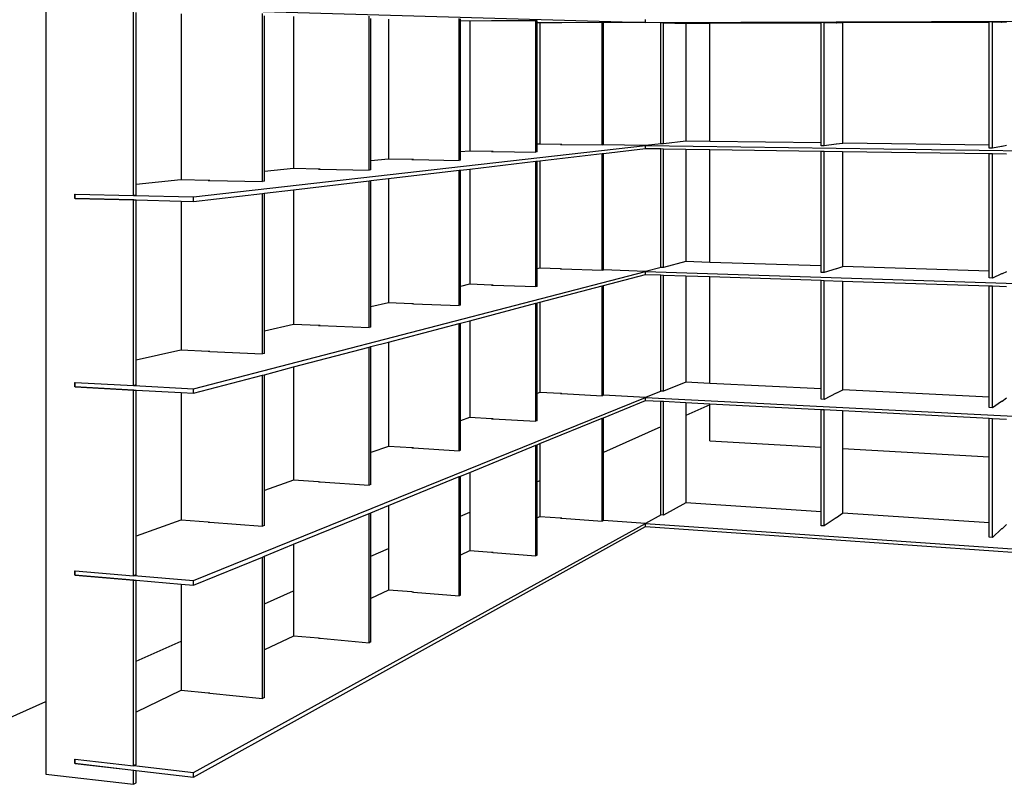
# Model space of a CAD drawing. Units: millimetres. Extents: x -36949 to 367544, y -28233 to 29561.
# Drawn here: x 355561 to 357005, y -411 to 711 of the extents above; entities that cross this region are included whole.
import ezdxf

# ---------------------------------------------------------------- set-up
doc = ezdxf.new("R2010")
doc.units = ezdxf.units.MM
doc.header["$LTSCALE"] = 5
doc.header["$MEASUREMENT"] = 0
doc.layers.add('ans_', color=253, linetype='Continuous')
doc.layers.add('bt_moe', color=251, linetype='Continuous')

msp = doc.modelspace()

# ---------------------------------------------------------------- linework, layer by layer
at = {"layer": 'ans_'}
for p, q in [((356573.2, 146.2), (356538, 130.5)), ((356573.2, 146.2), (356573.2, 147.8)), ((356501.5, 114.1), (356417.2, 76.4)), ((356102.1, 85.1), (356101.8, 85.1)), ((356324, 34.8), (356320.1, 33)), ((356207.8, -17.2), (356221.1, -11.3)), ((356076.2, -76), (356102.1, -64.5)), ((355920.1, -145.8), (355962.9, -126.7)), ((355731.8, -230.1), (355798, -200.4)), ((355412.1, -373), (355599.5, -289.2))]:
    msp.add_line(p, q, dxfattribs=at)
at = {"layer": 'bt_moe'}
for p, q in [((355599.5, 1587.9), (355599.5, -289.2)), ((355728.1, 453.4), (355728.1, 725.6)), ((355816.3, 726.1), (356479.2, 707.1)), ((355731.8, 469.6), (355731.8, 721.5)), ((355798, 719.9), (355798, 476.2)), ((355917.1, 473.7), (355917.1, 720.5)), ((355920.1, 488.4), (355920.1, 716.8)), ((355962.9, 715.7), (355962.9, 492.7)), ((356073.7, 490.6), (356073.7, 716.2)), ((356076.2, 504), (356076.2, 712.9)), ((356102.1, 712.2), (356102.1, 506.6)), ((356205.6, 504.8), (356205.6, 712.7)), ((356207.8, 709.6), (356207.8, 712.6)), ((356220.8, 709.2), (356207.8, 709.6)), ((356207.8, 517.1), (356207.8, 709.6)), ((356221.1, 709.2), (356220.8, 709.2)), ((356253.3, 709.4), (356221.1, 709.2)), ((356221.1, 709.2), (356221.1, 518.4)), ((356253.3, 709.3), (356253.3, 709.4)), ((356255.2, 709.4), (356253.3, 709.4)), ((356255.2, 709.4), (356253.3, 709.3)), ((356255.2, 709.4), (356255.2, 709.4)), ((356255.4, 709.4), (356255.2, 709.4)), ((356255.2, 709.4), (356255.2, 709.4)), ((356255.4, 709.4), (356255.2, 709.4)), ((356318.3, 709.6), (356255.4, 709.4)), ((356318.3, 517), (356318.3, 709.6)), ((356320.1, 709.6), (356318.3, 709.6)), ((356320.1, 706.7), (356320.1, 709.6)), ((356479.2, 707.1), (356479.2, 711.6)), ((356479.2, 707.1), (357495.3, 710.8)), ((356987.7, 708.2), (356983.2, 708.2)), ((356983.2, 707.1), (356983.2, 708.2)), ((356987.7, 522.5), (356987.7, 708.2)), ((356987.7, 708.2), (357001.3, 707.6)), ((356323.8, 706.6), (356320.1, 706.7)), ((356320.1, 528.4), (356320.1, 706.7)), ((356324, 706.6), (356323.8, 706.6)), ((356354.4, 706.7), (356324, 706.6)), ((356324, 706.6), (356324, 528.7)), ((356356, 706.8), (356354.4, 706.7)), ((356354.4, 706.7), (356354.4, 706.7)), ((356356, 706.7), (356354.4, 706.7)), ((356356, 706.7), (356356, 706.8)), ((356356.2, 706.8), (356356, 706.8)), ((356356.4, 706.7), (356356, 706.7)), ((356356.4, 706.7), (356356.2, 706.8)), ((356415.6, 707), (356356.4, 706.7)), ((356415.6, 527.4), (356415.6, 707)), ((356417.2, 706.9), (356415.6, 707)), ((356479.2, 707.1), (356417.2, 706.9)), ((356417.2, 527.6), (356417.2, 706.9)), ((356417.2, 706.9), (356417.2, 706.9)), ((356502, 706.5), (356479.2, 707.1)), ((356501.5, 529.3), (356501.5, 706.5)), ((356502, 706.5), (356501.5, 706.5)), ((356505.5, 706.5), (356502, 706.5)), ((356505.5, 529.3), (356505.5, 706.5)), ((356505.5, 706.5), (356538, 705.6)), ((356573.2, 705.7), (356538, 705.6)), ((356538, 705.6), (356538, 533)), ((356736.7, 706.3), (356573.2, 705.7)), ((356573.2, 532.5), (356573.2, 705.7)), ((356741, 707.3), (356736.7, 707.3)), ((356736.7, 706.3), (356736.7, 707.3)), ((356736.7, 530.3), (356736.7, 706.3)), ((356741, 525.9), (356741, 707.3)), ((356741, 707.3), (356758.5, 706.7)), ((356759, 706.7), (356758.5, 706.7)), ((356758.5, 706.7), (356759.1, 706.7)), ((356759.1, 706.7), (356759, 706.7)), ((356759.1, 706.7), (356759.1, 706.7)), ((356767.9, 706.4), (356759.1, 706.7)), ((356767.9, 706.4), (356767.9, 529.7)), ((356768.4, 706.4), (356767.9, 706.4)), ((356983.2, 707.1), (356768.4, 706.4)), ((356983.2, 526.9), (356983.2, 707.1)), ((357001.7, 707.6), (357001.3, 707.6)), ((357001.3, 707.6), (357001.7, 707.5)), ((357001.7, 707.5), (357001.7, 707.6)), ((357001.8, 707.6), (357001.7, 707.6)), ((357008.5, 707.2), (357001.8, 707.6)), ((355816.3, 451.4), (356479.2, 526.7)), ((356323.8, 528.7), (356320.1, 528.4)), ((356320.1, 517.2), (356320.1, 528.4)), ((356324, 528.7), (356323.8, 528.7)), ((356354.4, 528.3), (356324, 528.7)), ((356354.4, 528.3), (356354.4, 528.3)), ((356354.4, 528.3), (356356, 528.3)), ((356356, 528.3), (356354.4, 528.3)), ((356356, 528.3), (356356, 528.3)), ((356356.2, 528.3), (356356, 528.3)), ((356356, 528.3), (356356.4, 528.3)), ((356356.4, 528.3), (356356.2, 528.3)), ((356356.4, 528.3), (356415.6, 527.4)), ((356417.2, 527.6), (356415.6, 527.4)), ((356479.2, 526.7), (356417.2, 527.6)), ((356417.2, 527.6), (356417.2, 527.6)), ((356417.2, 515), (356479.2, 522.3)), ((356502, 529.3), (356479.2, 526.7)), ((356479.2, 522.3), (356479.2, 526.7)), ((356479.2, 526.7), (357495.3, 512.1)), ((356479.2, 522.3), (356501.5, 522)), ((356502, 529.3), (356501.5, 529.3)), ((356501.5, 347.8), (356501.5, 522)), ((356501.5, 522), (356505.5, 521.9)), ((356505.5, 529.3), (356502, 529.3)), ((356538, 533), (356505.5, 529.3)), ((356505.5, 347.7), (356505.5, 521.9)), ((356505.5, 521.9), (356538, 521.4)), ((356573.2, 532.5), (356538, 533)), ((356538, 521.4), (356538, 356.2)), ((356538, 521.4), (356573.2, 520.9)), ((356736.7, 530.3), (356573.2, 532.5)), ((356573.2, 355.1), (356573.2, 520.9)), ((356573.2, 520.9), (356736.7, 518.5)), ((356736.7, 526), (356736.7, 530.3)), ((356741, 525.9), (356736.7, 526)), ((356758.5, 528.5), (356741, 525.9)), ((356759.1, 528.6), (356758.5, 528.5)), ((356759, 528.5), (356758.5, 528.5)), ((356759.1, 528.5), (356759, 528.5)), ((356767.9, 529.7), (356759.1, 528.5)), ((356759.1, 528.5), (356759.1, 528.6)), ((356768.4, 529.8), (356767.9, 529.7)), ((356983.2, 526.9), (356768.4, 529.8)), ((356983.2, 522.5), (356983.2, 526.9)), ((356987.7, 522.5), (356983.2, 522.5)), ((357001.3, 525.1), (356987.7, 522.5)), ((357001.7, 525.2), (357001.3, 525.1)), ((357001.7, 525.1), (357001.3, 525.1)), ((357001.7, 525.1), (357001.7, 525.2)), ((357001.8, 525.1), (357001.7, 525.1)), ((357008.5, 526.4), (357001.8, 525.1)), ((356101.8, 506.6), (356076.2, 504)), ((356102.1, 506.6), (356101.8, 506.6)), ((356136.3, 506), (356102.1, 506.6)), ((356136.3, 506), (356136.3, 506)), ((356138.4, 505.9), (356136.3, 506)), ((356136.3, 506), (356138.6, 506)), ((356138.6, 506), (356138.4, 505.9)), ((356138.6, 506), (356138.6, 506)), ((356138.6, 506), (356138.6, 506)), ((356138.6, 506), (356205.6, 504.8)), ((356138.6, 506), (356138.6, 506)), ((356220.8, 518.5), (356207.8, 517.1)), ((356207.8, 505.1), (356207.8, 517.1)), ((356221.1, 518.4), (356220.8, 518.5)), ((356253.3, 517.9), (356221.1, 518.4)), ((356253.3, 517.9), (356253.3, 518)), ((356253.3, 518), (356255.2, 517.9)), ((356255.2, 517.9), (356253.3, 517.9)), ((356255.2, 517.9), (356255.2, 517.9)), ((356255.4, 517.9), (356255.2, 517.9)), ((356255.2, 517.9), (356255.2, 517.9)), ((356255.2, 517.9), (356255.4, 517.9)), ((356255.4, 517.9), (356318.3, 517)), ((356320.1, 517.2), (356318.3, 517)), ((356324, 504.1), (356415.6, 514.8)), ((356415.6, 514.8), (356417.2, 515)), ((356415.6, 343.5), (356415.6, 514.8)), ((356417.2, 344), (356417.2, 515)), ((356736.7, 349.9), (356736.7, 518.5)), ((356736.7, 518.5), (356741, 518.4)), ((356741, 340.1), (356741, 518.4)), ((356741, 518.4), (356767.9, 518)), ((356767.9, 518), (356767.9, 348.8)), ((356767.9, 518), (356983.2, 514.8)), ((356983.2, 342.2), (356983.2, 514.8)), ((356983.2, 514.8), (356987.7, 514.7)), ((356987.7, 332.1), (356987.7, 514.7)), ((356987.7, 514.7), (357008.5, 514.4)), ((355962.6, 492.7), (355920.1, 488.4)), ((355962.9, 492.7), (355962.6, 492.7)), ((355999.6, 492), (355962.9, 492.7)), ((355999.6, 492), (355999.6, 492)), ((355999.6, 492), (356002, 492)), ((356001.7, 491.9), (355999.6, 492)), ((356002, 492), (356001.7, 491.9)), ((356002, 492), (356073.7, 490.6)), ((356076.2, 490.9), (356076.2, 504)), ((356207.8, 505.1), (356205.6, 504.8)), ((356207.8, 490.5), (356221.1, 492.1)), ((356221.1, 492.1), (356318.3, 503.4)), ((356221.1, 492.1), (356221.1, 323)), ((356318.3, 503.4), (356320.1, 503.7)), ((356318.3, 319.6), (356318.3, 503.4)), ((356320.1, 503.7), (356324, 504.1)), ((356320.1, 345.6), (356320.1, 503.7)), ((356324, 504.1), (356324, 346.5)), ((355920.1, 474.1), (355920.1, 488.4)), ((356076.2, 490.9), (356073.7, 490.6)), ((356076.2, 475.1), (356102.1, 478.1)), ((356102.1, 478.1), (356205.6, 490.2)), ((356102.1, 478.1), (356102.1, 295.8)), ((356205.6, 490.2), (356207.8, 490.5)), ((356205.6, 291.9), (356205.6, 490.2)), ((356207.8, 320), (356207.8, 490.5)), ((355797.6, 476.2), (355731.8, 469.6)), ((355731.8, 453.8), (355731.8, 469.6)), ((355798, 476.2), (355797.6, 476.2)), ((355837.4, 475.4), (355798, 476.2)), ((355837.4, 475.4), (355837.4, 475.4)), ((355837.4, 475.4), (355840, 475.3)), ((355839.6, 475.3), (355837.4, 475.4)), ((355840, 475.3), (355839.6, 475.3)), ((355840, 475.3), (355917.1, 473.7)), ((355920.1, 474.1), (355917.1, 473.7)), ((355962.9, 461.8), (356073.7, 474.8)), ((356073.7, 474.8), (356076.2, 475.1)), ((356073.7, 259.4), (356073.7, 474.8)), ((356076.2, 290), (356076.2, 475.1)), ((355642, 448.8), (355642, 455.4)), ((355642, 455.4), (355642.5, 455.4)), ((355728.1, 446.7), (355642, 448.8)), ((355642.5, 448.8), (355642, 448.8)), ((355642.5, 448.8), (355642.5, 455.4)), ((355642.5, 455.4), (355728.1, 453.4)), ((355642.5, 448.8), (355728.5, 446.7)), ((355728.5, 453.4), (355728.1, 453.4)), ((355731.8, 453.8), (355728.5, 453.4)), ((355728.5, 453.4), (355816.3, 451.4)), ((355816.3, 444.6), (355917.1, 456.4)), ((355816.3, 444.6), (355816.3, 451.4)), ((355917.1, 456.4), (355920.1, 456.8)), ((355917.1, 220.9), (355917.1, 456.4)), ((355920.1, 456.8), (355962.9, 461.8)), ((355920.1, 254.4), (355920.1, 456.8)), ((355962.9, 461.8), (355962.9, 264.1)), ((355728.1, 174.4), (355728.1, 446.7)), ((355728.5, 446.7), (355728.1, 446.7)), ((355728.5, 446.7), (355731.8, 446.7)), ((355731.8, 211.5), (355731.8, 446.7)), ((355731.8, 446.7), (355798, 445.1)), ((355798, 445.1), (355798, 226.5)), ((355798, 445.1), (355816.3, 444.6)), ((356502, 347.8), (356479.2, 341.9)), ((356502, 347.8), (356501.5, 347.8)), ((356505.5, 347.7), (356502, 347.8)), ((356538, 356.2), (356505.5, 347.7)), ((356573.2, 355.1), (356538, 356.2)), ((356736.7, 349.9), (356573.2, 355.1)), ((356736.7, 340.2), (356736.7, 349.9)), ((356767.9, 348.8), (356759.1, 345.9)), ((356768.4, 348.9), (356767.9, 348.8)), ((356983.2, 342.2), (356768.4, 348.9)), ((355816.3, 169.8), (356479.2, 341.9)), ((356323.8, 346.5), (356320.1, 345.6)), ((356320.1, 320), (356320.1, 345.6)), ((356324, 346.5), (356323.8, 346.5)), ((356354.4, 345.5), (356324, 346.5)), ((356354.4, 345.5), (356354.4, 345.5)), ((356354.4, 345.5), (356356, 345.5)), ((356356, 345.4), (356354.4, 345.5)), ((356356, 345.4), (356356, 345.5)), ((356356, 345.5), (356356.4, 345.5)), ((356356.2, 345.4), (356356, 345.4)), ((356356.4, 345.5), (356356.2, 345.4)), ((356356.4, 345.5), (356415.6, 343.5)), ((356417.2, 343.9), (356415.6, 343.5)), ((356479.2, 341.9), (356417.2, 344)), ((356417.2, 343.9), (356417.2, 344)), ((356417.2, 321.2), (356479.2, 337.5)), ((356479.2, 337.5), (356479.2, 341.9)), ((356479.2, 341.9), (357495.3, 308.4)), ((356479.2, 337.5), (356501.5, 336.7)), ((356501.5, 166.3), (356501.5, 336.7)), ((356501.5, 336.7), (356505.5, 336.6)), ((356505.5, 166.1), (356505.5, 336.6)), ((356505.5, 336.6), (356538, 335.5)), ((356538, 335.5), (356538, 179.3)), ((356538, 335.5), (356573.2, 334.3)), ((356573.2, 177.6), (356573.2, 334.3)), ((356573.2, 334.3), (356736.7, 328.9)), ((356741, 340.1), (356736.7, 340.2)), ((356758.5, 345.9), (356741, 340.1)), ((356759.1, 346.1), (356758.5, 345.9)), ((356759, 345.8), (356758.5, 345.9)), ((356759.1, 345.9), (356759, 345.8)), ((356759.1, 345.9), (356759.1, 346.1)), ((356983.2, 332.3), (356983.2, 342.2)), ((356987.7, 332.1), (356983.2, 332.3)), ((357001.3, 338.2), (356987.7, 332.1)), ((357001.7, 338.4), (357001.3, 338.2)), ((357001.7, 338.2), (357001.3, 338.2)), ((357001.7, 338.2), (357001.7, 338.4)), ((357001.8, 338.2), (357001.7, 338.2)), ((357008.5, 341.2), (357001.8, 338.2)), ((356220.8, 323), (356207.8, 320)), ((356207.8, 292.4), (356207.8, 320)), ((356221.1, 323), (356220.8, 323)), ((356253.3, 321.8), (356221.1, 323)), ((356253.3, 321.8), (356253.3, 321.9)), ((356253.3, 321.9), (356255.2, 321.8)), ((356255.2, 321.8), (356253.3, 321.8)), ((356255.2, 321.8), (356255.2, 321.8)), ((356255.4, 321.8), (356255.2, 321.8)), ((356255.2, 321.8), (356255.2, 321.8)), ((356255.2, 321.8), (356255.4, 321.8)), ((356255.4, 321.8), (356318.3, 319.6)), ((356320.1, 320), (356318.3, 319.6)), ((356324, 296.7), (356415.6, 320.7)), ((356415.6, 320.7), (356417.2, 321.2)), ((356415.6, 159.6), (356415.6, 320.7)), ((356417.2, 160.3), (356417.2, 321.2)), ((356736.7, 169.6), (356736.7, 328.9)), ((356736.7, 328.9), (356741, 328.7)), ((356741, 154.2), (356741, 328.7)), ((356741, 328.7), (356767.9, 327.8)), ((356767.9, 327.8), (356767.9, 167.8)), ((356767.9, 327.8), (356983.2, 320.7)), ((356983.2, 157.5), (356983.2, 320.7)), ((356983.2, 320.7), (356987.7, 320.5)), ((356987.7, 141.8), (356987.7, 320.5)), ((356987.7, 320.5), (357008.5, 319.8)), ((356101.8, 295.9), (356076.2, 290)), ((356076.2, 260.1), (356076.2, 290)), ((356102.1, 295.8), (356101.8, 295.9)), ((356136.3, 294.5), (356102.1, 295.8)), ((356136.3, 294.5), (356136.3, 294.6)), ((356136.3, 294.6), (356138.6, 294.5)), ((356138.4, 294.4), (356136.3, 294.5)), ((356138.6, 294.5), (356138.4, 294.4)), ((356138.6, 294.5), (356138.6, 294.5)), ((356138.6, 294.5), (356138.6, 294.5)), ((356138.6, 294.5), (356205.6, 291.9)), ((356138.6, 294.5), (356138.6, 294.5)), ((356207.8, 292.4), (356205.6, 291.9)), ((356221.1, 269.6), (356318.3, 295.1)), ((356318.3, 295.1), (356320.1, 295.6)), ((356318.3, 122.2), (356318.3, 295.1)), ((356320.1, 295.6), (356324, 296.7)), ((356320.1, 162.9), (356320.1, 295.6)), ((356324, 296.7), (356324, 164.2)), ((355962.6, 264.1), (355920.1, 254.4)), ((355962.9, 264.1), (355962.6, 264.1)), ((355999.6, 262.5), (355962.9, 264.1)), ((355999.6, 262.5), (355999.6, 262.6)), ((355999.6, 262.6), (356002, 262.5)), ((356001.7, 262.4), (355999.6, 262.5)), ((356002, 262.5), (356001.7, 262.4)), ((356002, 262.5), (356073.7, 259.4)), ((356076.2, 260.1), (356073.7, 259.4)), ((356102.1, 238.3), (356205.6, 265.5)), ((356205.6, 265.5), (356207.8, 266.1)), ((356205.6, 78.9), (356205.6, 265.5)), ((356207.8, 266.1), (356221.1, 269.6)), ((356207.8, 122.9), (356207.8, 266.1)), ((356221.1, 269.6), (356221.1, 127.5)), ((355920.1, 221.7), (355920.1, 254.4)), ((356073.7, 230.8), (356076.2, 231.5)), ((356076.2, 231.5), (356102.1, 238.3)), ((356076.2, 76), (356076.2, 231.5)), ((356102.1, 238.3), (356102.1, 85.1)), ((355797.6, 226.5), (355731.8, 211.5)), ((355798, 226.5), (355797.6, 226.5)), ((355837.4, 224.6), (355798, 226.5)), ((355837.4, 224.6), (355837.4, 224.7)), ((355837.4, 224.7), (355840, 224.6)), ((355839.6, 224.5), (355837.4, 224.6)), ((355840, 224.6), (355839.6, 224.5)), ((355840, 224.6), (355917.1, 220.9)), ((355920.1, 221.7), (355917.1, 220.9)), ((355962.9, 201.7), (356073.7, 230.8)), ((356073.7, 28.3), (356073.7, 230.8)), ((355731.8, 175.3), (355731.8, 211.5)), ((355816.3, 163.1), (355917.1, 189.6)), ((355917.1, 189.6), (355920.1, 190.4)), ((355917.1, -31.9), (355917.1, 189.6)), ((355920.1, 190.4), (355962.9, 201.7)), ((355920.1, 20.4), (355920.1, 190.4)), ((355962.9, 201.7), (355962.9, 35.5)), ((355642, 172.4), (355642, 179.1)), ((355642, 179.1), (355642.5, 179)), ((355642.5, 172.6), (355642.5, 179)), ((355642.5, 179), (355728.1, 174.4)), ((355728.5, 174.5), (355728.1, 174.4)), ((355731.8, 175.3), (355728.5, 174.5)), ((355728.5, 174.5), (355816.3, 169.8)), ((356538, 179.3), (356505.5, 166.1)), ((356573.2, 177.6), (356538, 179.3)), ((356736.7, 169.6), (356573.2, 177.6)), ((355642.5, 172.6), (355642, 172.4)), ((355728.1, 167.8), (355642, 172.4)), ((355642.5, 172.6), (355728.5, 167.9)), ((355728.5, 167.9), (355728.1, 167.8)), ((355728.1, -104.5), (355728.1, 167.8)), ((355728.5, 167.9), (355731.8, 167.7)), ((355731.8, -46.6), (355731.8, 167.7)), ((355731.8, 167.7), (355798, 164.1)), ((355798, 164.1), (355798, -23.2)), ((355798, 164.1), (355816.3, 163.1)), ((355816.3, 163.1), (355816.3, 169.8)), ((356323.8, 164.2), (356320.1, 162.9)), ((356320.1, 122.9), (356320.1, 162.9)), ((356324, 164.2), (356323.8, 164.2)), ((356354.4, 162.6), (356324, 164.2)), ((356354.4, 162.6), (356354.4, 162.7)), ((356354.4, 162.7), (356356, 162.6)), ((356356, 162.6), (356354.4, 162.6)), ((356356, 162.6), (356356, 162.6)), ((356356, 162.6), (356356.4, 162.6)), ((356356.2, 162.5), (356356, 162.6)), ((356356.4, 162.6), (356356.2, 162.5)), ((356356.4, 162.6), (356415.6, 159.6)), ((356417.2, 160.2), (356415.6, 159.6)), ((356479.2, 157.1), (356417.2, 160.3)), ((356417.2, 160.2), (356417.2, 160.3)), ((356502, 166.3), (356479.2, 157.1)), ((356502, 166.3), (356501.5, 166.3)), ((356505.5, 166.1), (356502, 166.3)), ((356736.7, 154.5), (356736.7, 169.6)), ((356758.5, 163.2), (356741, 154.2)), ((356759.1, 163.6), (356758.5, 163.2)), ((356759, 163.2), (356758.5, 163.2)), ((356759.1, 163.3), (356759, 163.2)), ((356767.9, 167.8), (356759.1, 163.3)), ((356759.1, 163.3), (356759.1, 163.6)), ((356768.4, 168.1), (356767.9, 167.8)), ((356983.2, 157.5), (356768.4, 168.1)), ((355816.3, -111.7), (356479.2, 157.1)), ((356417.2, 127.3), (356479.2, 152.7)), ((356479.2, 152.7), (356479.2, 157.1)), ((356479.2, 157.1), (357388.7, 110.3)), ((356479.2, 152.7), (356501.5, 151.5)), ((356501.5, 114.1), (356501.5, 151.5)), ((356501.5, 151.5), (356505.5, 151.3)), ((356505.5, -15.5), (356505.5, 151.3)), ((356505.5, 151.3), (356538, 149.6)), ((356538, 149.6), (356538, 130.5)), ((356538, 149.6), (356573.2, 147.8)), ((356573.2, 147.8), (356736.7, 139.3)), ((356573.2, 93.5), (356573.2, 146.2)), ((356741, 154.2), (356736.7, 154.5)), ((356983.2, 142), (356983.2, 157.5)), ((357001.3, 151.2), (356987.7, 141.8)), ((357001.7, 151.6), (357001.3, 151.2)), ((357001.7, 151.2), (357001.3, 151.2)), ((357001.7, 151.2), (357001.7, 151.6)), ((357001.8, 151.2), (357001.7, 151.2)), ((357008.5, 155.9), (357001.8, 151.2)), ((356538, 130.5), (356538, 2.5)), ((356736.7, 84.1), (356736.7, 139.3)), ((356736.7, 139.3), (356741, 139.1)), ((356741, -31.6), (356741, 139.1)), ((356741, 139.1), (356767.9, 137.7)), ((356767.9, 137.7), (356767.9, 82.3)), ((356767.9, 137.7), (356983.2, 126.5)), ((356987.7, 141.8), (356983.2, 142)), ((356220.8, 127.5), (356207.8, 122.9)), ((356207.8, 79.8), (356207.8, 122.9)), ((356221.1, 127.5), (356220.8, 127.5)), ((356253.3, 125.7), (356221.1, 127.5)), ((356253.3, 125.7), (356253.3, 125.8)), ((356253.3, 125.8), (356255.2, 125.7)), ((356255.2, 125.6), (356253.3, 125.7)), ((356255.2, 125.6), (356255.2, 125.7)), ((356255.4, 125.7), (356255.2, 125.6)), ((356255.2, 125.7), (356255.4, 125.7)), ((356255.2, 125.6), (356255.2, 125.6)), ((356255.4, 125.7), (356318.3, 122.2)), ((356320.1, 122.9), (356318.3, 122.2)), ((356324, 89.2), (356415.6, 126.6)), ((356415.6, 126.6), (356417.2, 127.3)), ((356415.6, -24.4), (356415.6, 126.6)), ((356417.2, 76.4), (356417.2, 127.3)), ((356983.2, 70), (356983.2, 126.5)), ((356983.2, 126.5), (356987.7, 126.3)), ((356987.7, -48.5), (356987.7, 126.3)), ((356987.7, 126.3), (357008.5, 125.2)), ((356501.5, -15.2), (356501.5, 114.1)), ((356221.1, 47.1), (356318.3, 86.8)), ((356318.3, 86.8), (356320.1, 87.6)), ((356318.3, -75.2), (356318.3, 86.8)), ((356320.1, 87.6), (356324, 89.2)), ((356320.1, 33), (356320.1, 87.6)), ((356324, 89.2), (356324, 34.8)), ((356573.2, 93.5), (356736.7, 84.1)), ((356101.8, 85.1), (356076.2, 76)), ((356076.2, 29.2), (356076.2, 76)), ((356136.3, 83), (356102.1, 85.1)), ((356136.3, 83), (356136.3, 83.2)), ((356136.3, 83.2), (356138.6, 83)), ((356138.4, 82.9), (356136.3, 83)), ((356138.6, 83), (356138.4, 82.9)), ((356138.6, 83), (356138.6, 83)), ((356138.6, 83), (356138.6, 83)), ((356138.6, 83), (356138.6, 83)), ((356138.6, 83), (356205.6, 78.9)), ((356207.8, 79.8), (356205.6, 78.9)), ((356417.2, -23.4), (356417.2, 76.4)), ((356736.7, -10.7), (356736.7, 84.1)), ((356767.9, 82.3), (356983.2, 70)), ((356767.9, 82.3), (356767.9, -13.2)), ((356983.2, -27.1), (356983.2, 70)), ((356207.8, 41.7), (356221.1, 47.1)), ((356221.1, 47.1), (356221.1, -11.3)), ((355962.6, 35.6), (355920.1, 20.4)), ((355962.9, 35.5), (355962.6, 35.6)), ((355999.6, 33.1), (355962.9, 35.5)), ((355999.6, 33.1), (355999.6, 33.2)), ((355999.6, 33.2), (356002, 33.1)), ((356001.7, 32.9), (355999.6, 33.1)), ((356002, 33.1), (356001.7, 32.9)), ((356002, 33.1), (356073.7, 28.3)), ((356076.2, 29.2), (356073.7, 28.3)), ((356102.1, -1.6), (356205.6, 40.8)), ((356205.6, 40.8), (356207.8, 41.7)), ((356205.6, -134), (356205.6, 40.8)), ((356207.8, -17.2), (356207.8, 41.7)), ((356320.1, -19.8), (356320.1, 33)), ((356324, 34.8), (356324, -18.1)), ((355920.1, -30.7), (355920.1, 20.4)), ((356538, 2.5), (356505.5, -15.5)), ((356736.7, -10.7), (356538, 2.5)), ((355962.9, -58.5), (356073.7, -13.2)), ((356073.7, -13.2), (356076.2, -12.1)), ((356073.7, -202.9), (356073.7, -13.2)), ((356076.2, -12.1), (356102.1, -1.6)), ((356076.2, -76), (356076.2, -12.1)), ((356102.1, -1.6), (356102.1, -64.5)), ((356221.1, -11.3), (356221.1, -67.9)), ((356736.7, -31.3), (356736.7, -10.7)), ((356767.9, -13.2), (356759.1, -19.4)), ((356768.4, -12.8), (356767.9, -13.2)), ((356983.2, -27.1), (356768.4, -12.8)), ((355797.6, -23.2), (355731.8, -46.6)), ((355798, -23.2), (355797.6, -23.2)), ((355837.4, -26.1), (355798, -23.2)), ((355816.3, -393.2), (356479.2, -27.7)), ((355837.4, -26.1), (355837.4, -26)), ((355837.4, -26), (355840, -26.2)), ((355839.6, -26.3), (355837.4, -26.1)), ((355840, -26.2), (355839.6, -26.3)), ((355840, -26.2), (355917.1, -31.9)), ((356207.8, -74.2), (356207.8, -17.2)), ((356323.8, -18), (356320.1, -19.8)), ((356320.1, -74.2), (356320.1, -19.8)), ((356324, -18.1), (356323.8, -18)), ((356354.4, -20.2), (356324, -18.1)), ((356354.4, -20.2), (356354.4, -20.1)), ((356354.4, -20.1), (356356, -20.2)), ((356356, -20.3), (356354.4, -20.2)), ((356356, -20.3), (356356, -20.2)), ((356356, -20.2), (356356.4, -20.2)), ((356356.2, -20.3), (356356, -20.3)), ((356356.4, -20.2), (356356.2, -20.3)), ((356356.4, -20.2), (356415.6, -24.4)), ((356417.2, -23.5), (356415.6, -24.4)), ((356479.2, -27.7), (356417.2, -23.4)), ((356417.2, -23.5), (356417.2, -23.4)), ((356502, -15.2), (356479.2, -27.7)), ((356479.2, -32.2), (356479.2, -27.7)), ((356479.2, -27.7), (357433.7, -94.5)), ((356502, -15.2), (356501.5, -15.2)), ((356505.5, -15.5), (356502, -15.2)), ((356758.5, -19.4), (356741, -31.6)), ((356759.1, -18.9), (356758.5, -19.4)), ((356759, -19.4), (356758.5, -19.4)), ((356759.1, -19.4), (356759, -19.4)), ((356759.1, -19.4), (356759.1, -18.9)), ((356983.2, -48.2), (356983.2, -27.1)), ((355816.3, -400), (356479.2, -32.2)), ((355920.1, -30.7), (355917.1, -31.9)), ((356479.2, -32.2), (357431.8, -99.3)), ((356741, -31.6), (356736.7, -31.3)), ((357001.3, -35.7), (356987.7, -48.5)), ((357001.7, -35.3), (357001.3, -35.7)), ((357001.7, -35.7), (357001.3, -35.7)), ((357001.7, -35.7), (357001.7, -35.3)), ((357001.8, -35.7), (357001.7, -35.7)), ((357008.5, -29.4), (357001.8, -35.7)), ((355731.8, -103.1), (355731.8, -46.6)), ((356987.7, -48.5), (356983.2, -48.2)), ((355920.1, -76), (355962.9, -58.5)), ((355962.9, -58.5), (355962.9, -126.7)), ((356102.1, -64.5), (356102.1, -125.6)), ((356220.8, -67.9), (356207.8, -74.2)), ((356221.1, -67.9), (356220.8, -67.9)), ((356253.3, -70.4), (356221.1, -67.9)), ((356253.3, -70.4), (356253.3, -70.2)), ((356253.3, -70.2), (356255.2, -70.4)), ((356255.2, -70.5), (356253.3, -70.4)), ((356255.2, -70.5), (356255.2, -70.4)), ((356255.4, -70.4), (356255.2, -70.5)), ((356255.2, -70.4), (356255.4, -70.4)), ((356255.2, -70.5), (356255.2, -70.5)), ((356255.4, -70.4), (356318.3, -75.2)), ((355816.3, -118.4), (355917.1, -77.2)), ((355917.1, -77.2), (355920.1, -76)), ((355917.1, -284.7), (355917.1, -77.2)), ((355920.1, -145.8), (355920.1, -76)), ((356076.2, -137.9), (356076.2, -76)), ((356207.8, -132.9), (356207.8, -74.2)), ((356320.1, -74.2), (356318.3, -75.2)), ((355642, -103.9), (355642, -97.3)), ((355642, -97.3), (355642.5, -97.3)), ((355642.5, -103.7), (355642.5, -97.3)), ((355642.5, -97.3), (355728.1, -104.5)), ((355642.5, -103.7), (355642, -103.9)), ((355728.1, -111.2), (355642, -103.9)), ((355642.5, -103.7), (355728.5, -111)), ((355728.5, -104.3), (355728.1, -104.5)), ((355728.5, -111), (355728.1, -111.2)), ((355728.1, -383.4), (355728.1, -111.2)), ((355731.8, -103.1), (355728.5, -104.3)), ((355728.5, -104.3), (355816.3, -111.7)), ((355728.5, -111), (355731.8, -111.3)), ((355731.8, -230.1), (355731.8, -111.3)), ((355731.8, -111.3), (355798, -116.9)), ((355816.3, -118.4), (355816.3, -111.7)), ((355798, -116.9), (355798, -200.4)), ((355798, -116.9), (355816.3, -118.4)), ((355962.9, -126.7), (355962.9, -193)), ((356101.8, -125.6), (356076.2, -137.9)), ((356102.1, -125.6), (356101.8, -125.6)), ((356136.3, -128.4), (356102.1, -125.6)), ((356136.3, -128.4), (356136.3, -128.3)), ((356136.3, -128.3), (356138.6, -128.5)), ((356138.4, -128.6), (356136.3, -128.4)), ((356138.6, -128.5), (356138.4, -128.6)), ((356138.6, -128.5), (356138.6, -128.5)), ((356138.6, -128.5), (356138.6, -128.5)), ((356138.6, -128.5), (356138.6, -128.5)), ((356138.6, -128.5), (356205.6, -134)), ((356076.2, -201.6), (356076.2, -137.9)), ((356207.8, -132.9), (356205.6, -134)), ((355920.1, -213.5), (355920.1, -145.8)), ((355798, -200.4), (355798, -272.9)), ((355962.6, -193), (355920.1, -213.5)), ((355962.9, -193), (355962.6, -193)), ((355999.6, -196.3), (355962.9, -193)), ((355999.6, -196.3), (355999.6, -196.2)), ((355999.6, -196.2), (356002, -196.4)), ((356001.7, -196.5), (355999.6, -196.3)), ((356002, -196.4), (356001.7, -196.5)), ((356002, -196.4), (356073.7, -202.9)), ((356076.2, -201.6), (356073.7, -202.9)), ((355920.1, -283.1), (355920.1, -213.5)), ((355731.8, -304.7), (355731.8, -230.1)), ((355797.6, -272.8), (355731.8, -304.7)), ((355798, -272.9), (355797.6, -272.8)), ((355837.4, -276.9), (355798, -272.9)), ((355837.4, -276.9), (355837.4, -276.6)), ((355837.4, -276.6), (355840, -276.9)), ((355839.6, -277.1), (355837.4, -276.9)), ((355840, -276.9), (355839.6, -277.1)), ((355840, -276.9), (355917.1, -284.7)), ((355920.1, -283.1), (355917.1, -284.7)), ((355599.5, -289.2), (355599.5, -395.5)), ((355731.8, -381.5), (355731.8, -304.7)), ((355642, -380.2), (355642, -373.6)), ((355642, -373.6), (355642.5, -373.7)), ((355642.5, -380), (355642.5, -373.7)), ((355642.5, -373.7), (355728.1, -383.4)), ((355642.5, -380), (355642, -380.2)), ((355728.1, -390.1), (355642, -380.2)), ((355642.5, -380), (355728.5, -389.9)), ((355728.5, -383.2), (355728.1, -383.4)), ((355728.5, -389.9), (355728.1, -390.1)), ((355731.8, -381.5), (355728.5, -383.2)), ((355728.5, -383.2), (355816.3, -393.2)), ((355728.5, -389.9), (355731.8, -390.3)), ((355599.5, -395.5), (355728.1, -410.6)), ((355728.1, -410.6), (355728.1, -390.1)), ((355731.8, -408.6), (355731.8, -390.3)), ((355731.8, -390.3), (355816.3, -400)), ((355816.3, -400), (355816.3, -393.2)), ((355728.1, -410.6), (355731.8, -408.6))]:
    msp.add_line(p, q, dxfattribs=at)

doc.saveas('drawing.dxf')
